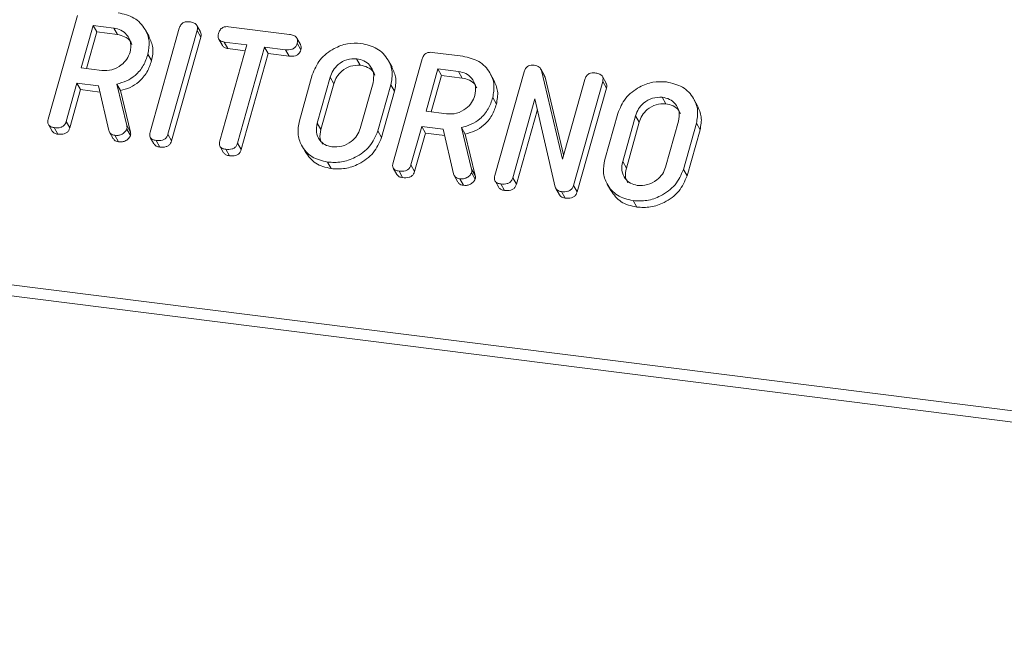
# Model space of a CAD drawing. Units: millimetres. Extents: x -2468 to 3777, y -3952 to -111.
# Drawn here: x -2426 to -2385, y -3467 to -3442 of the extents above; entities that cross this region are included whole.
import ezdxf

# ---------------------------------------------------------------- set-up
doc = ezdxf.new("R2010")
doc.units = ezdxf.units.MM

msp = doc.modelspace()

# ---------------------------------------------------------------- linework, layer by layer
at = {"color": 7, "linetype": 'Continuous', "lineweight": 18}
for p, q in [((-2424.461, -3446.39), (-2423.259, -3442.125)), ((-2422.614, -3442.537), (-2423.105, -3444.28)), ((-2422.464, -3442.805), (-2422.887, -3444.307)), ((-2421.769, -3442.644), (-2422.614, -3442.537)), ((-2422.614, -3442.537), (-2422.464, -3442.805)), ((-2421.619, -3442.912), (-2422.464, -3442.805)), ((-2421.769, -3442.644), (-2421.619, -3442.912)), ((-2420.313, -3442.995), (-2420.463, -3442.728)), ((-2420.271, -3446.917), (-2419.069, -3442.652)), ((-2418.334, -3442.745), (-2419.536, -3447.01)), ((-2418.195, -3442.804), (-2418.345, -3442.537)), ((-2418.334, -3442.745), (-2418.184, -3443.013)), ((-2417.041, -3442.59), (-2414.53, -3442.906)), ((-2418.184, -3443.013), (-2419.386, -3447.278)), ((-2417.446, -3443.097), (-2417.296, -3443.364)), ((-2416.293, -3443.334), (-2417.219, -3443.217)), ((-2417.219, -3443.217), (-2417.069, -3443.485)), ((-2414.08, -3443.324), (-2414.23, -3443.056)), ((-2417.405, -3447.28), (-2416.293, -3443.334)), ((-2416.361, -3443.574), (-2417.069, -3443.485)), ((-2415.558, -3443.426), (-2416.67, -3447.372)), ((-2414.706, -3443.534), (-2415.558, -3443.426)), ((-2415.558, -3443.426), (-2415.408, -3443.694)), ((-2414.706, -3443.534), (-2414.556, -3443.801)), ((-2414.22, -3443.27), (-2414.07, -3443.538)), ((-2408.662, -3443.645), (-2407.407, -3443.804)), ((-2420.358, -3443.716), (-2420.208, -3443.984)), ((-2415.408, -3443.694), (-2416.52, -3447.64)), ((-2414.556, -3443.801), (-2415.408, -3443.694)), ((-2411.773, -3443.903), (-2411.623, -3444.171)), ((-2410.318, -3444.256), (-2410.468, -3443.988)), ((-2410.276, -3448.177), (-2409.074, -3443.912)), ((-2423.105, -3444.28), (-2422.26, -3444.386)), ((-2408.429, -3444.324), (-2408.92, -3446.067)), ((-2407.584, -3444.431), (-2408.429, -3444.324)), ((-2408.429, -3444.324), (-2408.279, -3444.592)), ((-2407.584, -3444.431), (-2407.434, -3444.699)), ((-2406.086, -3448.704), (-2404.884, -3444.439)), ((-2404.044, -3444.594), (-2404.194, -3444.326)), ((-2404.164, -3444.394), (-2403.308, -3448.027)), ((-2404.164, -3444.394), (-2404.014, -3444.661)), ((-2414.131, -3446.464), (-2413.597, -3444.569)), ((-2412.864, -3444.668), (-2413.394, -3446.55)), ((-2412.864, -3444.668), (-2412.714, -3444.936)), ((-2408.279, -3444.592), (-2408.702, -3446.094)), ((-2407.434, -3444.699), (-2408.279, -3444.592)), ((-2406.128, -3444.782), (-2406.278, -3444.515)), ((-2404.055, -3444.6), (-2404.014, -3444.661)), ((-2404.014, -3444.661), (-2403.261, -3447.859)), ((-2403.308, -3448.027), (-2402.385, -3444.753)), ((-2401.651, -3444.847), (-2402.852, -3449.112)), ((-2401.511, -3444.906), (-2401.661, -3444.638)), ((-2401.651, -3444.847), (-2401.501, -3445.115)), ((-2423.282, -3444.907), (-2423.726, -3446.484)), ((-2423.132, -3445.175), (-2423.576, -3446.752)), ((-2422.393, -3445.019), (-2423.282, -3444.907)), ((-2423.282, -3444.907), (-2423.132, -3445.175)), ((-2422.334, -3445.275), (-2423.132, -3445.175)), ((-2421.971, -3446.849), (-2422.393, -3445.019)), ((-2421.644, -3444.948), (-2421.234, -3446.652)), ((-2421.644, -3444.948), (-2421.494, -3445.216)), ((-2421.494, -3445.216), (-2421.084, -3446.919)), ((-2412.714, -3444.936), (-2413.244, -3446.818)), ((-2411.63, -3446.772), (-2411.1, -3444.89)), ((-2410.363, -3444.976), (-2410.897, -3446.871)), ((-2410.213, -3445.244), (-2410.747, -3447.139)), ((-2410.363, -3444.976), (-2410.213, -3445.244)), ((-2401.501, -3445.115), (-2402.702, -3449.38)), ((-2406.174, -3445.503), (-2406.024, -3445.771)), ((-2404.436, -3445.548), (-2405.352, -3448.8)), ((-2403.604, -3449.186), (-2404.436, -3445.548)), ((-2399.205, -3445.487), (-2399.055, -3445.754)), ((-2397.75, -3445.839), (-2397.9, -3445.572)), ((-2408.92, -3446.067), (-2408.075, -3446.174)), ((-2404.335, -3445.99), (-2405.202, -3449.068)), ((-2423.726, -3446.484), (-2423.576, -3446.752)), ((-2401.563, -3448.047), (-2401.029, -3446.152)), ((-2400.296, -3446.251), (-2400.826, -3448.133)), ((-2400.296, -3446.251), (-2400.146, -3446.519)), ((-2399.062, -3448.356), (-2398.532, -3446.474)), ((-2424.452, -3446.615), (-2424.302, -3446.882)), ((-2424.216, -3446.738), (-2424.066, -3447.006)), ((-2421.234, -3446.652), (-2421.084, -3446.919)), ((-2421.226, -3446.796), (-2421.076, -3447.064)), ((-2413.394, -3446.55), (-2413.244, -3446.818)), ((-2410.897, -3446.871), (-2410.747, -3447.139)), ((-2409.097, -3446.694), (-2409.541, -3448.271)), ((-2408.208, -3446.806), (-2409.097, -3446.694)), ((-2409.097, -3446.694), (-2408.947, -3446.962)), ((-2407.787, -3448.636), (-2408.208, -3446.806)), ((-2407.459, -3446.735), (-2407.05, -3448.439)), ((-2407.459, -3446.735), (-2407.309, -3447.003)), ((-2400.146, -3446.519), (-2400.676, -3448.401)), ((-2397.795, -3446.56), (-2398.329, -3448.455)), ((-2397.645, -3446.827), (-2398.179, -3448.722)), ((-2397.795, -3446.56), (-2397.645, -3446.827)), ((-2421.941, -3446.924), (-2421.791, -3447.192)), ((-2421.717, -3447.053), (-2421.567, -3447.321)), ((-2420.263, -3447.143), (-2420.113, -3447.41)), ((-2420.027, -3447.266), (-2419.877, -3447.534)), ((-2419.536, -3447.01), (-2419.386, -3447.278)), ((-2408.947, -3446.962), (-2409.391, -3448.539)), ((-2408.149, -3447.063), (-2408.947, -3446.962)), ((-2407.309, -3447.003), (-2406.9, -3448.706)), ((-2417.395, -3447.507), (-2417.245, -3447.775)), ((-2417.161, -3447.627), (-2417.011, -3447.895)), ((-2416.67, -3447.372), (-2416.52, -3447.64)), ((-2414.032, -3447.474), (-2413.882, -3447.741)), ((-2467.82, -3447.924), (-718.595, -3668.305)), ((-2467.882, -3448.379), (-718.657, -3668.761)), ((-2412.971, -3448.155), (-2412.821, -3448.423)), ((-2410.267, -3448.402), (-2410.117, -3448.67)), ((-2410.031, -3448.525), (-2409.881, -3448.793)), ((-2409.541, -3448.271), (-2409.391, -3448.539)), ((-2407.05, -3448.439), (-2406.9, -3448.706)), ((-2400.826, -3448.133), (-2400.676, -3448.401)), ((-2398.329, -3448.455), (-2398.179, -3448.722)), ((-2407.756, -3448.712), (-2407.606, -3448.979)), ((-2407.533, -3448.84), (-2407.383, -3449.108)), ((-2407.042, -3448.583), (-2406.892, -3448.851)), ((-2406.078, -3448.93), (-2405.928, -3449.197)), ((-2405.352, -3448.8), (-2405.202, -3449.068)), ((-2405.842, -3449.053), (-2405.692, -3449.321)), ((-2403.58, -3449.236), (-2403.43, -3449.504)), ((-2402.852, -3449.112), (-2402.702, -3449.38)), ((-2401.464, -3449.057), (-2401.314, -3449.325)), ((-2403.348, -3449.368), (-2403.198, -3449.635)), ((-2400.403, -3449.738), (-2400.253, -3450.006))]:
    msp.add_line(p, q, dxfattribs=at)
for points, knots in [([(-2421.592, -3442.016), (-2421.36, -3442.069), (-2420.895, -3442.174), (-2420.471, -3442.643), (-2420.265, -3443.177), (-2420.327, -3443.536), (-2420.358, -3443.716)], [0, 0, 0, 0, 0.279914, 0.559513, 0.779803, 1, 1, 1, 1]), ([(-2419.069, -3442.652), (-2419.053, -3442.605), (-2419.021, -3442.512), (-2418.904, -3442.409), (-2418.77, -3442.377), (-2418.691, -3442.384), (-2418.652, -3442.387)], [0, 0, 0, 0, 0.28069, 0.558482, 0.779094, 1, 1, 1, 1]), ([(-2418.652, -3442.387), (-2418.598, -3442.396), (-2418.489, -3442.415), (-2418.357, -3442.492), (-2418.308, -3442.62), (-2418.326, -3442.703), (-2418.334, -3442.745)], [0, 0, 0, 0, 0.280942, 0.560394, 0.779762, 1, 1, 1, 1]), ([(-2421.096, -3443.631), (-2421.075, -3443.5), (-2421.033, -3443.239), (-2421.204, -3442.923), (-2421.456, -3442.71), (-2421.664, -3442.666), (-2421.769, -3442.644)], [0, 0, 0, 0, 0.279656, 0.559345, 0.779527, 1, 1, 1, 1]), ([(-2418.202, -3442.807), (-2418.188, -3442.834), (-2418.156, -3442.896), (-2418.174, -3442.97), (-2418.184, -3443.013)], [0, 0, 0, 0, 0.422656, 1, 1, 1, 1]), ([(-2417.454, -3442.863), (-2417.438, -3442.816), (-2417.406, -3442.722), (-2417.294, -3442.616), (-2417.159, -3442.58), (-2417.08, -3442.587), (-2417.041, -3442.59)], [0, 0, 0, 0, 0.280624, 0.558888, 0.779095, 1, 1, 1, 1]), ([(-2421.02, -3443.32), (-2421.039, -3443.273), (-2421.096, -3443.135), (-2421.311, -3442.98), (-2421.516, -3442.934), (-2421.619, -3442.912)], [0, 0, 0, 0, 0.207272, 0.603374, 1, 1, 1, 1]), ([(-2420.319, -3442.997), (-2420.25, -3443.146), (-2420.109, -3443.452), (-2420.175, -3443.803), (-2420.208, -3443.984)], [0, 0, 0, 0, 0.484441, 1, 1, 1, 1]), ([(-2417.219, -3443.217), (-2417.268, -3443.208), (-2417.366, -3443.19), (-2417.462, -3443.094), (-2417.48, -3442.974), (-2417.463, -3442.9), (-2417.454, -3442.863)], [0, 0, 0, 0, 0.280714, 0.558701, 0.779133, 1, 1, 1, 1]), ([(-2414.53, -3442.906), (-2414.476, -3442.915), (-2414.367, -3442.934), (-2414.239, -3443.016), (-2414.194, -3443.145), (-2414.212, -3443.228), (-2414.22, -3443.27)], [0, 0, 0, 0, 0.280997, 0.560138, 0.779643, 1, 1, 1, 1]), ([(-2413.597, -3444.569), (-2413.507, -3444.352), (-2413.328, -3443.917), (-2412.759, -3443.487), (-2412.157, -3443.251), (-2411.783, -3443.268), (-2411.596, -3443.276)], [0, 0, 0, 0, 0.279504, 0.55928, 0.779623, 1, 1, 1, 1]), ([(-2422.26, -3444.386), (-2422.12, -3444.389), (-2421.84, -3444.394), (-2421.472, -3444.195), (-2421.208, -3443.931), (-2421.133, -3443.731), (-2421.096, -3443.631)], [0, 0, 0, 0, 0.279682, 0.55935, 0.779537, 1, 1, 1, 1]), ([(-2417.069, -3443.485), (-2417.12, -3443.477), (-2417.214, -3443.462), (-2417.267, -3443.393), (-2417.292, -3443.361)], [0, 0, 0, 0, 0.537336, 1, 1, 1, 1]), ([(-2414.22, -3443.27), (-2414.232, -3443.305), (-2414.256, -3443.374), (-2414.332, -3443.465), (-2414.487, -3443.548), (-2414.616, -3443.54), (-2414.706, -3443.534)], [0, 0, 0, 0, 0.187448, 0.374658, 0.561196, 1, 1, 1, 1]), ([(-2414.07, -3443.538), (-2414.082, -3443.572), (-2414.106, -3443.642), (-2414.182, -3443.733), (-2414.337, -3443.816), (-2414.466, -3443.807), (-2414.556, -3443.801)], [0, 0, 0, 0, 0.187448, 0.374658, 0.561196, 1, 1, 1, 1]), ([(-2414.086, -3443.326), (-2414.073, -3443.354), (-2414.042, -3443.42), (-2414.06, -3443.495), (-2414.07, -3443.538)], [0, 0, 0, 0, 0.437568, 1, 1, 1, 1]), ([(-2411.596, -3443.276), (-2411.364, -3443.328), (-2410.899, -3443.433), (-2410.476, -3443.903), (-2410.269, -3444.437), (-2410.332, -3444.796), (-2410.363, -3444.976)], [0, 0, 0, 0, 0.279907, 0.559537, 0.779815, 1, 1, 1, 1]), ([(-2409.074, -3443.912), (-2409.058, -3443.865), (-2409.026, -3443.773), (-2408.912, -3443.669), (-2408.779, -3443.636), (-2408.701, -3443.642), (-2408.662, -3443.645)], [0, 0, 0, 0, 0.280563, 0.558408, 0.779003, 1, 1, 1, 1]), ([(-2420.358, -3443.716), (-2420.413, -3443.875), (-2420.521, -3444.193), (-2420.842, -3444.58), (-2421.237, -3444.835), (-2421.508, -3444.91), (-2421.644, -3444.948)], [0, 0, 0, 0, 0.280341, 0.559782, 0.779702, 1, 1, 1, 1]), ([(-2420.208, -3443.984), (-2420.263, -3444.143), (-2420.371, -3444.46), (-2420.692, -3444.848), (-2421.087, -3445.102), (-2421.358, -3445.178), (-2421.494, -3445.216)], [0, 0, 0, 0, 0.280341, 0.559782, 0.779702, 1, 1, 1, 1]), ([(-2411.773, -3443.903), (-2411.908, -3443.905), (-2412.178, -3443.908), (-2412.525, -3444.114), (-2412.762, -3444.379), (-2412.83, -3444.572), (-2412.864, -3444.668)], [0, 0, 0, 0, 0.279288, 0.55915, 0.779392, 1, 1, 1, 1]), ([(-2411.1, -3444.89), (-2411.079, -3444.759), (-2411.037, -3444.498), (-2411.208, -3444.182), (-2411.46, -3443.969), (-2411.669, -3443.925), (-2411.773, -3443.903)], [0, 0, 0, 0, 0.279656, 0.5593454, 0.7795272, 1, 1, 1, 1]), ([(-2407.407, -3443.804), (-2407.175, -3443.856), (-2406.71, -3443.961), (-2406.286, -3444.43), (-2406.08, -3444.964), (-2406.142, -3445.323), (-2406.174, -3445.503)], [0, 0, 0, 0, 0.279914, 0.559513, 0.779803, 1, 1, 1, 1]), ([(-2411.623, -3444.171), (-2411.758, -3444.173), (-2412.028, -3444.176), (-2412.375, -3444.382), (-2412.612, -3444.647), (-2412.68, -3444.839), (-2412.714, -3444.936)], [0, 0, 0, 0, 0.279288, 0.55915, 0.779392, 1, 1, 1, 1]), ([(-2411.024, -3444.579), (-2411.044, -3444.532), (-2411.101, -3444.395), (-2411.315, -3444.239), (-2411.52, -3444.194), (-2411.623, -3444.171)], [0, 0, 0, 0, 0.207272, 0.603374, 1, 1, 1, 1]), ([(-2410.323, -3444.258), (-2410.255, -3444.406), (-2410.114, -3444.712), (-2410.179, -3445.063), (-2410.213, -3445.244)], [0, 0, 0, 0, 0.48424, 1, 1, 1, 1]), ([(-2406.911, -3445.418), (-2406.89, -3445.287), (-2406.848, -3445.026), (-2407.019, -3444.71), (-2407.271, -3444.497), (-2407.48, -3444.453), (-2407.584, -3444.431)], [0, 0, 0, 0, 0.279656, 0.5593454, 0.7795272, 1, 1, 1, 1]), ([(-2404.884, -3444.439), (-2404.868, -3444.393), (-2404.836, -3444.301), (-2404.723, -3444.197), (-2404.59, -3444.164), (-2404.512, -3444.17), (-2404.473, -3444.173)], [0, 0, 0, 0, 0.280563, 0.558408, 0.779003, 1, 1, 1, 1]), ([(-2404.473, -3444.173), (-2404.392, -3444.19), (-2404.249, -3444.221), (-2404.19, -3444.341), (-2404.164, -3444.394)], [0, 0, 0, 0, 0.559899, 1, 1, 1, 1]), ([(-2406.835, -3445.107), (-2406.855, -3445.06), (-2406.912, -3444.922), (-2407.126, -3444.767), (-2407.331, -3444.721), (-2407.434, -3444.699)], [0, 0, 0, 0, 0.207272, 0.603374, 1, 1, 1, 1]), ([(-2406.134, -3444.785), (-2406.065, -3444.933), (-2405.924, -3445.239), (-2405.99, -3445.59), (-2406.024, -3445.771)], [0, 0, 0, 0, 0.484441, 1, 1, 1, 1]), ([(-2402.385, -3444.753), (-2402.369, -3444.706), (-2402.337, -3444.613), (-2402.22, -3444.511), (-2402.086, -3444.479), (-2402.008, -3444.486), (-2401.968, -3444.489)], [0, 0, 0, 0, 0.280643, 0.55852, 0.779119, 1, 1, 1, 1]), ([(-2401.968, -3444.489), (-2401.914, -3444.498), (-2401.805, -3444.517), (-2401.673, -3444.593), (-2401.625, -3444.722), (-2401.642, -3444.805), (-2401.651, -3444.847)], [0, 0, 0, 0, 0.280942, 0.560394, 0.779762, 1, 1, 1, 1]), ([(-2401.029, -3446.152), (-2400.939, -3445.935), (-2400.76, -3445.501), (-2400.191, -3445.07), (-2399.589, -3444.835), (-2399.215, -3444.851), (-2399.028, -3444.859)], [0, 0, 0, 0, 0.279504, 0.55928, 0.779623, 1, 1, 1, 1]), ([(-2399.028, -3444.859), (-2398.796, -3444.912), (-2398.331, -3445.016), (-2397.908, -3445.486), (-2397.701, -3446.02), (-2397.764, -3446.38), (-2397.795, -3446.56)], [0, 0, 0, 0, 0.2799074, 0.5595372, 0.779815, 1, 1, 1, 1]), ([(-2401.518, -3444.909), (-2401.504, -3444.936), (-2401.473, -3444.998), (-2401.49, -3445.072), (-2401.501, -3445.115)], [0, 0, 0, 0, 0.422656, 1, 1, 1, 1]), ([(-2408.075, -3446.174), (-2407.935, -3446.176), (-2407.655, -3446.181), (-2407.288, -3445.982), (-2407.023, -3445.718), (-2406.948, -3445.518), (-2406.911, -3445.418)], [0, 0, 0, 0, 0.279682, 0.55935, 0.779537, 1, 1, 1, 1]), ([(-2406.174, -3445.503), (-2406.228, -3445.662), (-2406.336, -3445.98), (-2406.657, -3446.367), (-2407.053, -3446.622), (-2407.323, -3446.697), (-2407.459, -3446.735)], [0, 0, 0, 0, 0.280341, 0.559782, 0.779702, 1, 1, 1, 1]), ([(-2399.205, -3445.487), (-2399.34, -3445.488), (-2399.61, -3445.492), (-2399.957, -3445.698), (-2400.194, -3445.963), (-2400.262, -3446.155), (-2400.296, -3446.251)], [0, 0, 0, 0, 0.279288, 0.55915, 0.779392, 1, 1, 1, 1]), ([(-2398.532, -3446.474), (-2398.511, -3446.343), (-2398.469, -3446.081), (-2398.64, -3445.765), (-2398.892, -3445.553), (-2399.101, -3445.509), (-2399.205, -3445.487)], [0, 0, 0, 0, 0.279656, 0.5593454, 0.7795272, 1, 1, 1, 1]), ([(-2406.024, -3445.771), (-2406.078, -3445.93), (-2406.186, -3446.247), (-2406.507, -3446.635), (-2406.903, -3446.889), (-2407.173, -3446.965), (-2407.309, -3447.003)], [0, 0, 0, 0, 0.2803407, 0.5597816, 0.7797024, 1, 1, 1, 1]), ([(-2399.055, -3445.754), (-2399.19, -3445.756), (-2399.46, -3445.759), (-2399.807, -3445.965), (-2400.044, -3446.23), (-2400.112, -3446.423), (-2400.146, -3446.519)], [0, 0, 0, 0, 0.279288, 0.55915, 0.779392, 1, 1, 1, 1]), ([(-2398.456, -3446.163), (-2398.476, -3446.116), (-2398.533, -3445.978), (-2398.747, -3445.822), (-2398.952, -3445.777), (-2399.055, -3445.754)], [0, 0, 0, 0, 0.207272, 0.603374, 1, 1, 1, 1]), ([(-2397.755, -3445.841), (-2397.687, -3445.99), (-2397.546, -3446.295), (-2397.611, -3446.646), (-2397.645, -3446.827)], [0, 0, 0, 0, 0.48424, 1, 1, 1, 1]), ([(-2424.216, -3446.738), (-2424.265, -3446.729), (-2424.363, -3446.712), (-2424.465, -3446.621), (-2424.486, -3446.501), (-2424.469, -3446.427), (-2424.461, -3446.39)], [0, 0, 0, 0, 0.280562, 0.558819, 0.778919, 1, 1, 1, 1]), ([(-2423.726, -3446.484), (-2423.738, -3446.519), (-2423.762, -3446.588), (-2423.841, -3446.678), (-2423.999, -3446.755), (-2424.127, -3446.745), (-2424.216, -3446.738)], [0, 0, 0, 0, 0.186998, 0.37391, 0.561067, 1, 1, 1, 1]), ([(-2412.971, -3448.155), (-2413.197, -3448.1), (-2413.648, -3447.991), (-2414.049, -3447.52), (-2414.229, -3446.99), (-2414.164, -3446.639), (-2414.131, -3446.464)], [0, 0, 0, 0, 0.279616, 0.559364, 0.779619, 1, 1, 1, 1]), ([(-2424.066, -3447.006), (-2424.117, -3446.998), (-2424.214, -3446.983), (-2424.272, -3446.914), (-2424.3, -3446.88)], [0, 0, 0, 0, 0.519205, 1, 1, 1, 1]), ([(-2423.576, -3446.752), (-2423.588, -3446.787), (-2423.612, -3446.856), (-2423.691, -3446.946), (-2423.849, -3447.022), (-2423.977, -3447.013), (-2424.066, -3447.006)], [0, 0, 0, 0, 0.186998, 0.37391, 0.561067, 1, 1, 1, 1]), ([(-2421.717, -3447.053), (-2421.751, -3447.047), (-2421.818, -3447.034), (-2421.922, -3446.972), (-2421.953, -3446.896), (-2421.971, -3446.849)], [0, 0, 0, 0, 0.280928, 0.561886, 1, 1, 1, 1]), ([(-2421.226, -3446.796), (-2421.253, -3446.843), (-2421.308, -3446.938), (-2421.448, -3447.025), (-2421.59, -3447.062), (-2421.675, -3447.056), (-2421.717, -3447.053)], [0, 0, 0, 0, 0.277634, 0.558272, 0.779097, 1, 1, 1, 1]), ([(-2421.234, -3446.652), (-2421.228, -3446.678), (-2421.216, -3446.725), (-2421.223, -3446.774), (-2421.226, -3446.796)], [0, 0, 0, 0, 0.560225, 1, 1, 1, 1]), ([(-2413.394, -3446.55), (-2413.418, -3446.675), (-2413.464, -3446.926), (-2413.324, -3447.24), (-2413.092, -3447.457), (-2412.894, -3447.504), (-2412.795, -3447.528)], [0, 0, 0, 0, 0.279945, 0.559259, 0.779759, 1, 1, 1, 1]), ([(-2413.244, -3446.818), (-2413.272, -3446.945), (-2413.319, -3447.162), (-2413.221, -3447.345), (-2413.181, -3447.42)], [0, 0, 0, 0, 0.58531, 1, 1, 1, 1]), ([(-2410.897, -3446.871), (-2410.993, -3447.092), (-2411.185, -3447.534), (-2411.779, -3447.963), (-2412.399, -3448.185), (-2412.78, -3448.165), (-2412.971, -3448.155)], [0, 0, 0, 0, 0.279192, 0.559097, 0.779436, 1, 1, 1, 1]), ([(-2412.795, -3447.528), (-2412.655, -3447.53), (-2412.375, -3447.535), (-2412.007, -3447.336), (-2411.743, -3447.072), (-2411.668, -3446.872), (-2411.63, -3446.772)], [0, 0, 0, 0, 0.279682, 0.55935, 0.779537, 1, 1, 1, 1]), ([(-2421.567, -3447.321), (-2421.601, -3447.314), (-2421.668, -3447.301), (-2421.75, -3447.257), (-2421.773, -3447.207), (-2421.782, -3447.187)], [0, 0, 0, 0, 0.369776, 0.739591, 1, 1, 1, 1]), ([(-2421.076, -3447.064), (-2421.103, -3447.111), (-2421.158, -3447.206), (-2421.298, -3447.292), (-2421.44, -3447.329), (-2421.525, -3447.324), (-2421.567, -3447.321)], [0, 0, 0, 0, 0.277634, 0.558272, 0.779097, 1, 1, 1, 1]), ([(-2421.084, -3446.919), (-2421.078, -3446.946), (-2421.066, -3446.992), (-2421.073, -3447.042), (-2421.076, -3447.064)], [0, 0, 0, 0, 0.5602252, 1, 1, 1, 1]), ([(-2420.027, -3447.266), (-2420.076, -3447.257), (-2420.173, -3447.24), (-2420.275, -3447.149), (-2420.296, -3447.029), (-2420.28, -3446.955), (-2420.271, -3446.917)], [0, 0, 0, 0, 0.280562, 0.558819, 0.778919, 1, 1, 1, 1]), ([(-2419.536, -3447.01), (-2419.548, -3447.045), (-2419.572, -3447.114), (-2419.65, -3447.205), (-2419.809, -3447.281), (-2419.937, -3447.272), (-2420.027, -3447.266)], [0, 0, 0, 0, 0.187111, 0.374065, 0.561233, 1, 1, 1, 1]), ([(-2419.386, -3447.278), (-2419.398, -3447.312), (-2419.422, -3447.382), (-2419.5, -3447.472), (-2419.659, -3447.549), (-2419.787, -3447.54), (-2419.877, -3447.534)], [0, 0, 0, 0, 0.187111, 0.374065, 0.561233, 1, 1, 1, 1]), ([(-2417.161, -3447.627), (-2417.209, -3447.618), (-2417.307, -3447.601), (-2417.409, -3447.511), (-2417.43, -3447.391), (-2417.414, -3447.317), (-2417.405, -3447.28)], [0, 0, 0, 0, 0.280533, 0.558586, 0.778856, 1, 1, 1, 1]), ([(-2410.747, -3447.139), (-2410.843, -3447.36), (-2411.035, -3447.802), (-2411.629, -3448.231), (-2412.249, -3448.452), (-2412.63, -3448.433), (-2412.821, -3448.423)], [0, 0, 0, 0, 0.279192, 0.559097, 0.779436, 1, 1, 1, 1]), ([(-2419.877, -3447.534), (-2419.927, -3447.526), (-2420.024, -3447.51), (-2420.083, -3447.441), (-2420.11, -3447.408)], [0, 0, 0, 0, 0.519205, 1, 1, 1, 1]), ([(-2416.67, -3447.372), (-2416.682, -3447.407), (-2416.706, -3447.476), (-2416.785, -3447.566), (-2416.943, -3447.642), (-2417.071, -3447.634), (-2417.161, -3447.627)], [0, 0, 0, 0, 0.187224, 0.374223, 0.561081, 1, 1, 1, 1]), ([(-2416.52, -3447.64), (-2416.532, -3447.675), (-2416.556, -3447.744), (-2416.635, -3447.834), (-2416.793, -3447.91), (-2416.921, -3447.901), (-2417.011, -3447.895)], [0, 0, 0, 0, 0.187224, 0.374223, 0.561081, 1, 1, 1, 1]), ([(-2417.011, -3447.895), (-2417.061, -3447.887), (-2417.157, -3447.872), (-2417.215, -3447.804), (-2417.242, -3447.772)], [0, 0, 0, 0, 0.524278, 1, 1, 1, 1]), ([(-2412.821, -3448.423), (-2413.05, -3448.37), (-2413.504, -3448.265), (-2413.755, -3447.914), (-2413.88, -3447.74)], [0, 0, 0, 0, 0.504587, 1, 1, 1, 1]), ([(-2400.403, -3449.738), (-2400.629, -3449.684), (-2401.08, -3449.574), (-2401.481, -3449.103), (-2401.661, -3448.573), (-2401.596, -3448.223), (-2401.563, -3448.047)], [0, 0, 0, 0, 0.279616, 0.559364, 0.779619, 1, 1, 1, 1]), ([(-2410.031, -3448.525), (-2410.08, -3448.517), (-2410.178, -3448.499), (-2410.28, -3448.408), (-2410.301, -3448.288), (-2410.284, -3448.214), (-2410.276, -3448.177)], [0, 0, 0, 0, 0.280562, 0.558819, 0.778919, 1, 1, 1, 1]), ([(-2409.541, -3448.271), (-2409.553, -3448.306), (-2409.577, -3448.375), (-2409.656, -3448.465), (-2409.814, -3448.542), (-2409.942, -3448.532), (-2410.031, -3448.525)], [0, 0, 0, 0, 0.186998, 0.37391, 0.561067, 1, 1, 1, 1]), ([(-2407.05, -3448.439), (-2407.043, -3448.465), (-2407.031, -3448.512), (-2407.038, -3448.561), (-2407.042, -3448.583)], [0, 0, 0, 0, 0.560225, 1, 1, 1, 1]), ([(-2400.826, -3448.133), (-2400.85, -3448.259), (-2400.896, -3448.509), (-2400.756, -3448.823), (-2400.524, -3449.04), (-2400.326, -3449.088), (-2400.227, -3449.111)], [0, 0, 0, 0, 0.279945, 0.559259, 0.779759, 1, 1, 1, 1]), ([(-2400.676, -3448.401), (-2400.704, -3448.528), (-2400.751, -3448.746), (-2400.653, -3448.928), (-2400.613, -3449.004)], [0, 0, 0, 0, 0.58531, 1, 1, 1, 1]), ([(-2398.329, -3448.455), (-2398.425, -3448.676), (-2398.617, -3449.118), (-2399.211, -3449.547), (-2399.831, -3449.768), (-2400.213, -3449.748), (-2400.403, -3449.738)], [0, 0, 0, 0, 0.279192, 0.559097, 0.779436, 1, 1, 1, 1]), ([(-2400.227, -3449.111), (-2400.087, -3449.114), (-2399.807, -3449.119), (-2399.439, -3448.919), (-2399.175, -3448.656), (-2399.1, -3448.456), (-2399.062, -3448.356)], [0, 0, 0, 0, 0.279682, 0.55935, 0.779537, 1, 1, 1, 1]), ([(-2409.881, -3448.793), (-2409.932, -3448.785), (-2410.029, -3448.77), (-2410.087, -3448.701), (-2410.115, -3448.668)], [0, 0, 0, 0, 0.519205, 1, 1, 1, 1]), ([(-2409.391, -3448.539), (-2409.403, -3448.574), (-2409.427, -3448.643), (-2409.506, -3448.733), (-2409.664, -3448.809), (-2409.792, -3448.8), (-2409.881, -3448.793)], [0, 0, 0, 0, 0.186998, 0.37391, 0.561067, 1, 1, 1, 1]), ([(-2407.533, -3448.84), (-2407.566, -3448.834), (-2407.634, -3448.821), (-2407.737, -3448.76), (-2407.768, -3448.683), (-2407.787, -3448.636)], [0, 0, 0, 0, 0.2809277, 0.5618855, 1, 1, 1, 1]), ([(-2407.042, -3448.583), (-2407.069, -3448.63), (-2407.123, -3448.725), (-2407.263, -3448.812), (-2407.405, -3448.849), (-2407.49, -3448.843), (-2407.533, -3448.84)], [0, 0, 0, 0, 0.277634, 0.558272, 0.779097, 1, 1, 1, 1]), ([(-2406.892, -3448.851), (-2406.919, -3448.898), (-2406.973, -3448.993), (-2407.113, -3449.08), (-2407.255, -3449.117), (-2407.34, -3449.111), (-2407.383, -3449.108)], [0, 0, 0, 0, 0.277634, 0.558272, 0.779097, 1, 1, 1, 1]), ([(-2406.9, -3448.706), (-2406.893, -3448.733), (-2406.881, -3448.779), (-2406.888, -3448.829), (-2406.892, -3448.851)], [0, 0, 0, 0, 0.560225, 1, 1, 1, 1]), ([(-2405.842, -3449.053), (-2405.891, -3449.044), (-2405.989, -3449.027), (-2406.09, -3448.936), (-2406.111, -3448.816), (-2406.095, -3448.742), (-2406.086, -3448.704)], [0, 0, 0, 0, 0.280562, 0.558819, 0.778919, 1, 1, 1, 1]), ([(-2405.352, -3448.8), (-2405.364, -3448.835), (-2405.388, -3448.904), (-2405.467, -3448.993), (-2405.625, -3449.07), (-2405.753, -3449.06), (-2405.842, -3449.053)], [0, 0, 0, 0, 0.187152, 0.374037, 0.561184, 1, 1, 1, 1]), ([(-2398.179, -3448.722), (-2398.275, -3448.943), (-2398.467, -3449.386), (-2399.061, -3449.814), (-2399.681, -3450.036), (-2400.063, -3450.016), (-2400.253, -3450.006)], [0, 0, 0, 0, 0.279192, 0.559097, 0.779436, 1, 1, 1, 1]), ([(-2407.383, -3449.108), (-2407.416, -3449.101), (-2407.483, -3449.088), (-2407.566, -3449.044), (-2407.588, -3448.995), (-2407.597, -3448.974)], [0, 0, 0, 0, 0.369776, 0.739591, 1, 1, 1, 1]), ([(-2405.692, -3449.321), (-2405.743, -3449.313), (-2405.84, -3449.297), (-2405.898, -3449.229), (-2405.926, -3449.195)], [0, 0, 0, 0, 0.519205, 1, 1, 1, 1]), ([(-2405.202, -3449.068), (-2405.214, -3449.103), (-2405.238, -3449.172), (-2405.317, -3449.261), (-2405.475, -3449.337), (-2405.603, -3449.328), (-2405.692, -3449.321)], [0, 0, 0, 0, 0.187152, 0.374037, 0.561184, 1, 1, 1, 1]), ([(-2403.348, -3449.368), (-2403.413, -3449.353), (-2403.53, -3449.326), (-2403.581, -3449.229), (-2403.604, -3449.186)], [0, 0, 0, 0, 0.5597588, 1, 1, 1, 1]), ([(-2402.852, -3449.112), (-2402.865, -3449.147), (-2402.889, -3449.217), (-2402.969, -3449.307), (-2403.129, -3449.383), (-2403.258, -3449.374), (-2403.348, -3449.368)], [0, 0, 0, 0, 0.1874272, 0.3741091, 0.5611049, 1, 1, 1, 1]), ([(-2400.253, -3450.006), (-2400.482, -3449.953), (-2400.937, -3449.848), (-2401.187, -3449.497), (-2401.312, -3449.323)], [0, 0, 0, 0, 0.504587, 1, 1, 1, 1]), ([(-2403.198, -3449.635), (-2403.265, -3449.622), (-2403.364, -3449.603), (-2403.408, -3449.524), (-2403.422, -3449.499)], [0, 0, 0, 0, 0.676294, 1, 1, 1, 1]), ([(-2402.702, -3449.38), (-2402.715, -3449.415), (-2402.739, -3449.484), (-2402.819, -3449.575), (-2402.979, -3449.651), (-2403.108, -3449.642), (-2403.198, -3449.635)], [0, 0, 0, 0, 0.187427, 0.374109, 0.561105, 1, 1, 1, 1])]:
    msp.add_open_spline(points, degree=3, knots=knots, dxfattribs=at)

doc.saveas('drawing.dxf')
